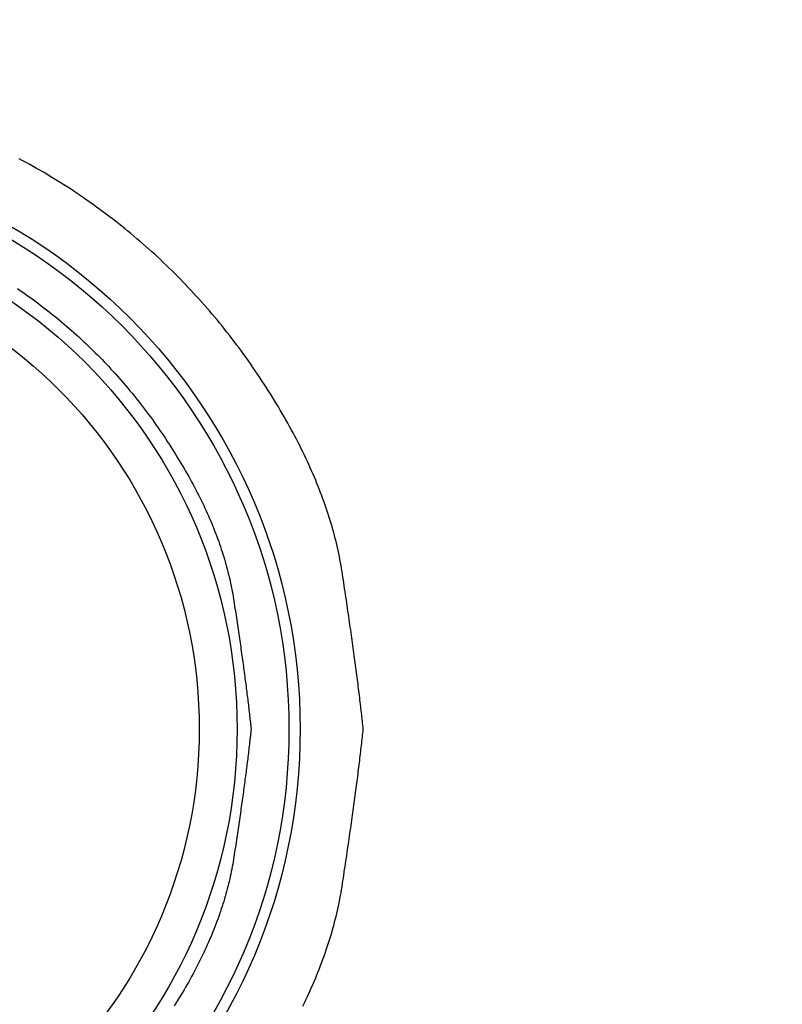
# Model space of a CAD drawing. Extents: x -1800 to 1800, y -2684 to 2667.
# Drawn here: x -370 to -364, y -1168 to -1160 of the extents above; entities that cross this region are included whole.
import ezdxf

# ---------------------------------------------------------------- set-up
doc = ezdxf.new("R2010")
doc.units = 0
doc.header["$LTSCALE"] = 101.6
doc.layers.add('DATA', color=7, linetype='CONTINUOUS')

msp = doc.modelspace()

# ---------------------------------------------------------------- linework, layer by layer
at = {"layer": 'DATA', "color": 7, "linetype": 'CONTINUOUS', "flags": 128}
for points in [[(-366.9019, -1166), (-366.9036, -1165.9842), (-366.9053, -1165.9684), (-366.9071, -1165.9524), (-366.9088, -1165.9363), (-366.9106, -1165.9201), (-366.9125, -1165.9037), (-366.9143, -1165.8872), (-366.9162, -1165.8707), (-366.9181, -1165.854), (-366.9201, -1165.8371), (-366.9221, -1165.8202), (-366.9241, -1165.8031), (-366.9261, -1165.786), (-366.9282, -1165.7687), (-366.9303, -1165.7513), (-366.9325, -1165.7337), (-366.9346, -1165.7161), (-366.9368, -1165.6983), (-366.939, -1165.6804), (-366.9413, -1165.6624), (-366.9436, -1165.6443), (-366.9459, -1165.626), (-366.9482, -1165.6077), (-366.9506, -1165.5892), (-366.953, -1165.5706), (-366.9555, -1165.5519), (-366.9579, -1165.533), (-366.9604, -1165.5141), (-366.963, -1165.495), (-366.9655, -1165.4758), (-366.9681, -1165.4565), (-366.9707, -1165.437), (-366.9734, -1165.4175), (-366.976, -1165.3978), (-366.9787, -1165.378), (-366.9815, -1165.3581), (-366.9843, -1165.3381), (-366.9871, -1165.3179), (-366.9899, -1165.2977), (-366.9927, -1165.2773), (-366.9956, -1165.2568), (-366.9986, -1165.2362), (-367.0015, -1165.2154), (-367.0045, -1165.1946), (-367.0075, -1165.1736), (-367.0105, -1165.1525), (-367.0136, -1165.1313), (-367.0167, -1165.1099), (-367.0198, -1165.0885), (-367.023, -1165.0669), (-367.0262, -1165.0452), (-367.0294, -1165.0234), (-367.0327, -1165.0015), (-367.0359, -1164.9794), (-367.0393, -1164.9572), (-367.0426, -1164.935), (-367.046, -1164.9126), (-367.0494, -1164.89), (-367.0528, -1164.8674), (-367.0563, -1164.8446), (-367.0598, -1164.8217), (-367.0633, -1164.7987), (-367.0668, -1164.7756), (-367.0704, -1164.7524), (-367.0741, -1164.7291), (-367.0781, -1164.7057), (-367.0822, -1164.6823), (-367.0866, -1164.6588), (-367.0912, -1164.6353), (-367.096, -1164.6118), (-367.1011, -1164.5882), (-367.1063, -1164.5645), (-367.1118, -1164.5408), (-367.1176, -1164.5171), (-367.1235, -1164.4933), (-367.1297, -1164.4695), (-367.136, -1164.4456), (-367.1426, -1164.4217), (-367.1495, -1164.3977), (-367.1565, -1164.3737), (-367.1638, -1164.3496), (-367.1713, -1164.3255), (-367.179, -1164.3014), (-367.187, -1164.2772), (-367.1951, -1164.2529), (-367.2035, -1164.2286), (-367.2121, -1164.2043), (-367.221, -1164.1799), (-367.23, -1164.1555), (-367.2393, -1164.131), (-367.2488, -1164.1065), (-367.2585, -1164.0819), (-367.2685, -1164.0573), (-367.2786, -1164.0326), (-367.289, -1164.0079), (-367.2996, -1163.9831), (-367.3105, -1163.9583), (-367.3215, -1163.9335), (-367.3328, -1163.9086), (-367.3443, -1163.8836), (-367.3561, -1163.8586), (-367.368, -1163.8336), (-367.3802, -1163.8085), (-367.3926, -1163.7834), (-367.4052, -1163.7582), (-367.4181, -1163.733), (-367.4311, -1163.7077), (-367.4444, -1163.6824), (-367.4579, -1163.657), (-367.4716, -1163.6316), (-367.4856, -1163.6061), (-367.4998, -1163.5806), (-367.5142, -1163.5551), (-367.5288, -1163.5295), (-367.5437, -1163.5038), (-367.5587, -1163.4781), (-367.574, -1163.4524), (-367.5895, -1163.4266), (-367.6053, -1163.4008), (-367.6212, -1163.3749), (-367.6374, -1163.349), (-367.6538, -1163.323), (-367.6705, -1163.297), (-367.6873, -1163.2709), (-367.7044, -1163.2448), (-367.7217, -1163.2187), (-367.7392, -1163.1925), (-367.7569, -1163.1662), (-367.7749, -1163.14), (-367.7929, -1163.114), (-367.8111, -1163.088), (-367.8294, -1163.0622), (-367.8479, -1163.0366), (-367.8664, -1163.011), (-367.8851, -1162.9857), (-367.904, -1162.9604), (-367.9229, -1162.9353), (-367.942, -1162.9103), (-367.9612, -1162.8855), (-367.9806, -1162.8608), (-368.0001, -1162.8362), (-368.0197, -1162.8117), (-368.0394, -1162.7874), (-368.0593, -1162.7633), (-368.0793, -1162.7392), (-368.0995, -1162.7154), (-368.1197, -1162.6916), (-368.1401, -1162.668), (-368.1607, -1162.6445), (-368.1813, -1162.6211), (-368.2021, -1162.5979), (-368.223, -1162.5748), (-368.2441, -1162.5519), (-368.2653, -1162.5291), (-368.2866, -1162.5064), (-368.308, -1162.4839), (-368.3296, -1162.4615), (-368.3513, -1162.4392), (-368.3732, -1162.4171), (-368.3951, -1162.3951), (-368.4172, -1162.3733), (-368.4394, -1162.3515), (-368.4618, -1162.33), (-368.4843, -1162.3085), (-368.5069, -1162.2872), (-368.5297, -1162.266), (-368.5525, -1162.245), (-368.5756, -1162.2241), (-368.5987, -1162.2033), (-368.622, -1162.1827), (-368.6454, -1162.1622), (-368.6689, -1162.1418), (-368.6926, -1162.1216), (-368.7164, -1162.1015), (-368.7403, -1162.0815), (-368.7643, -1162.0617), (-368.7885, -1162.042), (-368.8128, -1162.0225), (-368.8373, -1162.0031), (-368.8619, -1161.9838), (-368.8866, -1161.9647), (-368.9114, -1161.9457), (-368.9364, -1161.9268), (-368.9615, -1161.9081), (-368.9867, -1161.8895), (-369.0121, -1161.871), (-369.0376, -1161.8527), (-369.0632, -1161.8345), (-369.0889, -1161.8165), (-369.1148, -1161.7986), (-369.1408, -1161.7808), (-369.167, -1161.7631), (-369.1932, -1161.7456), (-369.2195, -1161.7283), (-369.2459, -1161.7112), (-369.2724, -1161.6943), (-369.299, -1161.6775), (-369.3256, -1161.6609), (-369.3523, -1161.6445), (-369.3791, -1161.6282), (-369.406, -1161.6121), (-369.4329, -1161.5962), (-369.4599, -1161.5805), (-369.487, -1161.565), (-369.5142, -1161.5496), (-369.5415, -1161.5345), (-369.5688, -1161.5195), (-369.5962, -1161.5046), (-369.6237, -1161.49)], [(-369.6387, -1162.5155), (-369.6172, -1162.5302), (-369.5959, -1162.545), (-369.5746, -1162.5599), (-369.5534, -1162.5749), (-369.5324, -1162.5901), (-369.5114, -1162.6053), (-369.4906, -1162.6207), (-369.4699, -1162.6361), (-369.4493, -1162.6517), (-369.4287, -1162.6674), (-369.4083, -1162.6832), (-369.388, -1162.6991), (-369.3679, -1162.7152), (-369.3478, -1162.7313), (-369.3278, -1162.7475), (-369.3079, -1162.7639), (-369.2882, -1162.7804), (-369.2685, -1162.797), (-369.249, -1162.8137), (-369.2296, -1162.8305), (-369.2102, -1162.8474), (-369.191, -1162.8645), (-369.1719, -1162.8816), (-369.1529, -1162.8989), (-369.134, -1162.9163), (-369.1152, -1162.9337), (-369.0965, -1162.9513), (-369.078, -1162.9691), (-369.0595, -1162.9869), (-369.0411, -1163.0048), (-369.0229, -1163.0229), (-369.0047, -1163.041), (-368.9867, -1163.0593), (-368.9688, -1163.0777), (-368.951, -1163.0962), (-368.9333, -1163.1148), (-368.9157, -1163.1335), (-368.8982, -1163.1524), (-368.8808, -1163.1713), (-368.8635, -1163.1904), (-368.8463, -1163.2095), (-368.8293, -1163.2288), (-368.8123, -1163.2482), (-368.7955, -1163.2677), (-368.7787, -1163.2873), (-368.7621, -1163.3071), (-368.7456, -1163.3269), (-368.7291, -1163.3469), (-368.7128, -1163.367), (-368.6966, -1163.3871), (-368.6805, -1163.4074), (-368.6646, -1163.4278), (-368.6487, -1163.4484), (-368.6329, -1163.469), (-368.6173, -1163.4897), (-368.6017, -1163.5106), (-368.5863, -1163.5315), (-368.5709, -1163.5526), (-368.5557, -1163.5738), (-368.5406, -1163.5951), (-368.5255, -1163.6165), (-368.5106, -1163.6381), (-368.4958, -1163.6597), (-368.4812, -1163.6814), (-368.4667, -1163.703), (-368.4524, -1163.7246), (-368.4383, -1163.7462), (-368.4244, -1163.7677), (-368.4107, -1163.7892), (-368.3971, -1163.8106), (-368.3838, -1163.8321), (-368.3706, -1163.8534), (-368.3576, -1163.8748), (-368.3448, -1163.896), (-368.3321, -1163.9173), (-368.3197, -1163.9385), (-368.3074, -1163.9597), (-368.2954, -1163.9808), (-368.2835, -1164.0019), (-368.2718, -1164.023), (-368.2602, -1164.044), (-368.2489, -1164.065), (-368.2377, -1164.086), (-368.2268, -1164.1069), (-368.216, -1164.1277), (-368.2054, -1164.1486), (-368.1949, -1164.1694), (-368.1847, -1164.1901), (-368.1746, -1164.2108), (-368.1648, -1164.2315), (-368.1551, -1164.2522), (-368.1456, -1164.2728), (-368.1363, -1164.2933), (-368.1271, -1164.3139), (-368.1182, -1164.3343), (-368.1094, -1164.3548), (-368.1008, -1164.3752), (-368.0924, -1164.3956), (-368.0842, -1164.4159), (-368.0762, -1164.4362), (-368.0683, -1164.4565), (-368.0607, -1164.4767), (-368.0532, -1164.4969), (-368.0459, -1164.517), (-368.0388, -1164.5371), (-368.0319, -1164.5572), (-368.0251, -1164.5772), (-368.0186, -1164.5972), (-368.0122, -1164.6171), (-368.006, -1164.637), (-368, -1164.6569), (-367.9942, -1164.6767), (-367.9885, -1164.6965), (-367.9831, -1164.7163), (-367.9778, -1164.736), (-367.9727, -1164.7557), (-367.9678, -1164.7753), (-367.9631, -1164.7949), (-367.9585, -1164.8145), (-367.9542, -1164.834), (-367.95, -1164.8535), (-367.946, -1164.873), (-367.9422, -1164.8924), (-367.9386, -1164.9118), (-367.9352, -1164.9311), (-367.9319, -1164.9504), (-367.9289, -1164.9697), (-367.9259, -1164.9888), (-367.923, -1165.0079), (-367.9201, -1165.0269), (-367.9172, -1165.0458), (-367.9143, -1165.0646), (-367.9115, -1165.0833), (-367.9087, -1165.1019), (-367.9059, -1165.1204), (-367.9031, -1165.1388), (-367.9004, -1165.1571), (-367.8977, -1165.1753), (-367.895, -1165.1935), (-367.8923, -1165.2115), (-367.8897, -1165.2294), (-367.8871, -1165.2472), (-367.8845, -1165.2649), (-367.8819, -1165.2825), (-367.8794, -1165.3001), (-367.8769, -1165.3175), (-367.8744, -1165.3348), (-367.872, -1165.352), (-367.8695, -1165.3692), (-367.8671, -1165.3862), (-367.8647, -1165.4031), (-367.8624, -1165.42), (-367.86, -1165.4367), (-367.8577, -1165.4533), (-367.8554, -1165.4699), (-367.8532, -1165.4863), (-367.8509, -1165.5027), (-367.8487, -1165.5189), (-367.8465, -1165.5351), (-367.8444, -1165.5511), (-367.8422, -1165.5671), (-367.8401, -1165.5829), (-367.838, -1165.5987), (-367.836, -1165.6143), (-367.8339, -1165.6299), (-367.8319, -1165.6454), (-367.8299, -1165.6607), (-367.828, -1165.676), (-367.826, -1165.6912), (-367.8241, -1165.7062), (-367.8222, -1165.7212), (-367.8204, -1165.7361), (-367.8185, -1165.7508), (-367.8167, -1165.7655), (-367.8149, -1165.7801), (-367.8132, -1165.7946), (-367.8114, -1165.809), (-367.8097, -1165.8232), (-367.808, -1165.8374), (-367.8064, -1165.8515), (-367.8047, -1165.8655), (-367.8031, -1165.8794), (-367.8015, -1165.8932), (-367.8, -1165.9069), (-367.7984, -1165.9205), (-367.7969, -1165.934), (-367.7954, -1165.9474), (-367.794, -1165.9607), (-367.7925, -1165.9739), (-367.7911, -1165.987), (-367.7897, -1166), (-367.7897, -1166)], [(-367.7897, -1166), (-367.7911, -1166.013), (-367.7925, -1166.0261), (-367.794, -1166.0393), (-367.7954, -1166.0526), (-367.7969, -1166.066), (-367.7984, -1166.0795), (-367.8, -1166.0931), (-367.8015, -1166.1068), (-367.8031, -1166.1206), (-367.8047, -1166.1345), (-367.8064, -1166.1485), (-367.808, -1166.1626), (-367.8097, -1166.1768), (-367.8114, -1166.191), (-367.8132, -1166.2054), (-367.8149, -1166.2199), (-367.8167, -1166.2345), (-367.8185, -1166.2492), (-367.8204, -1166.2639), (-367.8222, -1166.2788), (-367.8241, -1166.2938), (-367.826, -1166.3088), (-367.828, -1166.324), (-367.8299, -1166.3393), (-367.8319, -1166.3546), (-367.8339, -1166.3701), (-367.836, -1166.3857), (-367.838, -1166.4013), (-367.8401, -1166.4171), (-367.8422, -1166.4329), (-367.8444, -1166.4489), (-367.8465, -1166.4649), (-367.8487, -1166.4811), (-367.8509, -1166.4973), (-367.8532, -1166.5137), (-367.8554, -1166.5301), (-367.8577, -1166.5467), (-367.86, -1166.5633), (-367.8624, -1166.58), (-367.8647, -1166.5969), (-367.8671, -1166.6138), (-367.8695, -1166.6308), (-367.872, -1166.648), (-367.8744, -1166.6652), (-367.8769, -1166.6825), (-367.8794, -1166.6999), (-367.8819, -1166.7175), (-367.8845, -1166.7351), (-367.8871, -1166.7528), (-367.8897, -1166.7706), (-367.8923, -1166.7885), (-367.895, -1166.8065), (-367.8977, -1166.8247), (-367.9004, -1166.8429), (-367.9031, -1166.8612), (-367.9059, -1166.8796), (-367.9087, -1166.8981), (-367.9115, -1166.9167), (-367.9143, -1166.9354), (-367.9172, -1166.9542), (-367.9201, -1166.9731), (-367.923, -1166.9921), (-367.9259, -1167.0112), (-367.9289, -1167.0303), (-367.9319, -1167.0496), (-367.9352, -1167.0689), (-367.9386, -1167.0882), (-367.9422, -1167.1076), (-367.946, -1167.127), (-367.95, -1167.1465), (-367.9542, -1167.166), (-367.9585, -1167.1855), (-367.9631, -1167.2051), (-367.9678, -1167.2247), (-367.9727, -1167.2443), (-367.9778, -1167.264), (-367.9831, -1167.2837), (-367.9885, -1167.3035), (-367.9942, -1167.3233), (-368, -1167.3431), (-368.006, -1167.363), (-368.0122, -1167.3829), (-368.0186, -1167.4028), (-368.0251, -1167.4228), (-368.0319, -1167.4428), (-368.0388, -1167.4629), (-368.0459, -1167.483), (-368.0532, -1167.5031), (-368.0607, -1167.5233), (-368.0683, -1167.5435), (-368.0762, -1167.5638), (-368.0842, -1167.5841), (-368.0924, -1167.6044), (-368.1008, -1167.6248), (-368.1094, -1167.6452), (-368.1182, -1167.6657), (-368.1271, -1167.6861), (-368.1363, -1167.7067), (-368.1456, -1167.7272), (-368.1551, -1167.7478), (-368.1648, -1167.7685), (-368.1746, -1167.7892), (-368.1847, -1167.8099), (-368.1949, -1167.8306), (-368.2054, -1167.8514), (-368.216, -1167.8723), (-368.2268, -1167.8931), (-368.2377, -1167.914), (-368.2489, -1167.935), (-368.2602, -1167.956), (-368.2718, -1167.977), (-368.2835, -1167.9981), (-368.2954, -1168.0192), (-368.3074, -1168.0403), (-368.3197, -1168.0615), (-368.3321, -1168.0827), (-368.3448, -1168.104), (-368.3576, -1168.1252), (-368.3706, -1168.1466), (-368.3838, -1168.1679), (-368.3971, -1168.1894)], [(-367.3802, -1168.1915), (-367.368, -1168.1664), (-367.3561, -1168.1414), (-367.3443, -1168.1164), (-367.3328, -1168.0914), (-367.3215, -1168.0665), (-367.3105, -1168.0417), (-367.2996, -1168.0169), (-367.289, -1167.9921), (-367.2786, -1167.9674), (-367.2685, -1167.9427), (-367.2585, -1167.9181), (-367.2488, -1167.8935), (-367.2393, -1167.869), (-367.23, -1167.8445), (-367.221, -1167.8201), (-367.2121, -1167.7957), (-367.2035, -1167.7714), (-367.1951, -1167.7471), (-367.187, -1167.7228), (-367.179, -1167.6986), (-367.1713, -1167.6745), (-367.1638, -1167.6504), (-367.1565, -1167.6263), (-367.1495, -1167.6023), (-367.1426, -1167.5783), (-367.136, -1167.5544), (-367.1297, -1167.5305), (-367.1235, -1167.5067), (-367.1176, -1167.4829), (-367.1118, -1167.4592), (-367.1063, -1167.4355), (-367.1011, -1167.4118), (-367.096, -1167.3882), (-367.0912, -1167.3647), (-367.0866, -1167.3412), (-367.0822, -1167.3177), (-367.0781, -1167.2943), (-367.0741, -1167.2709), (-367.0704, -1167.2476), (-367.0668, -1167.2244), (-367.0633, -1167.2013), (-367.0598, -1167.1783), (-367.0563, -1167.1554), (-367.0528, -1167.1326), (-367.0494, -1167.11), (-367.046, -1167.0874), (-367.0426, -1167.065), (-367.0393, -1167.0428), (-367.0359, -1167.0206), (-367.0327, -1166.9985), (-367.0294, -1166.9766), (-367.0262, -1166.9548), (-367.023, -1166.9331), (-367.0198, -1166.9115), (-367.0167, -1166.8901), (-367.0136, -1166.8687), (-367.0105, -1166.8475), (-367.0075, -1166.8264), (-367.0045, -1166.8054), (-367.0015, -1166.7846), (-366.9986, -1166.7638), (-366.9956, -1166.7432), (-366.9927, -1166.7227), (-366.9899, -1166.7023), (-366.9871, -1166.6821), (-366.9843, -1166.6619), (-366.9815, -1166.6419), (-366.9787, -1166.622), (-366.976, -1166.6022), (-366.9734, -1166.5825), (-366.9707, -1166.563), (-366.9681, -1166.5435), (-366.9655, -1166.5242), (-366.963, -1166.505), (-366.9604, -1166.4859), (-366.9579, -1166.467), (-366.9555, -1166.4481), (-366.953, -1166.4294), (-366.9506, -1166.4108), (-366.9482, -1166.3923), (-366.9459, -1166.374), (-366.9436, -1166.3557), (-366.9413, -1166.3376), (-366.939, -1166.3196), (-366.9368, -1166.3017), (-366.9346, -1166.2839), (-366.9325, -1166.2663), (-366.9303, -1166.2487), (-366.9282, -1166.2313), (-366.9261, -1166.214), (-366.9241, -1166.1969), (-366.9221, -1166.1798), (-366.9201, -1166.1629), (-366.9181, -1166.146), (-366.9162, -1166.1293), (-366.9143, -1166.1128), (-366.9125, -1166.0963), (-366.9106, -1166.0799), (-366.9088, -1166.0637), (-366.9071, -1166.0476), (-366.9053, -1166.0316), (-366.9036, -1166.0158), (-366.9019, -1166), (-366.9019, -1166)]]:
    msp.add_lwpolyline(points, dxfattribs=at)
at = {"layer": 'DATA', "color": 7, "linetype": 'CONTINUOUS'}
for radius in [4.5984, 4.5101, 4.1, 3.8]:
    msp.add_circle((-372, -1166), radius, dxfattribs=at)
for centre, radius, start in [((-403.04, -1134.9987), 52.8, 270), ((-403, -1135), 53, 270), ((-403, -1135), 51.8349, 269.99999)]:
    msp.add_arc(centre, radius, start, 0, dxfattribs=at)

doc.saveas('drawing.dxf')
